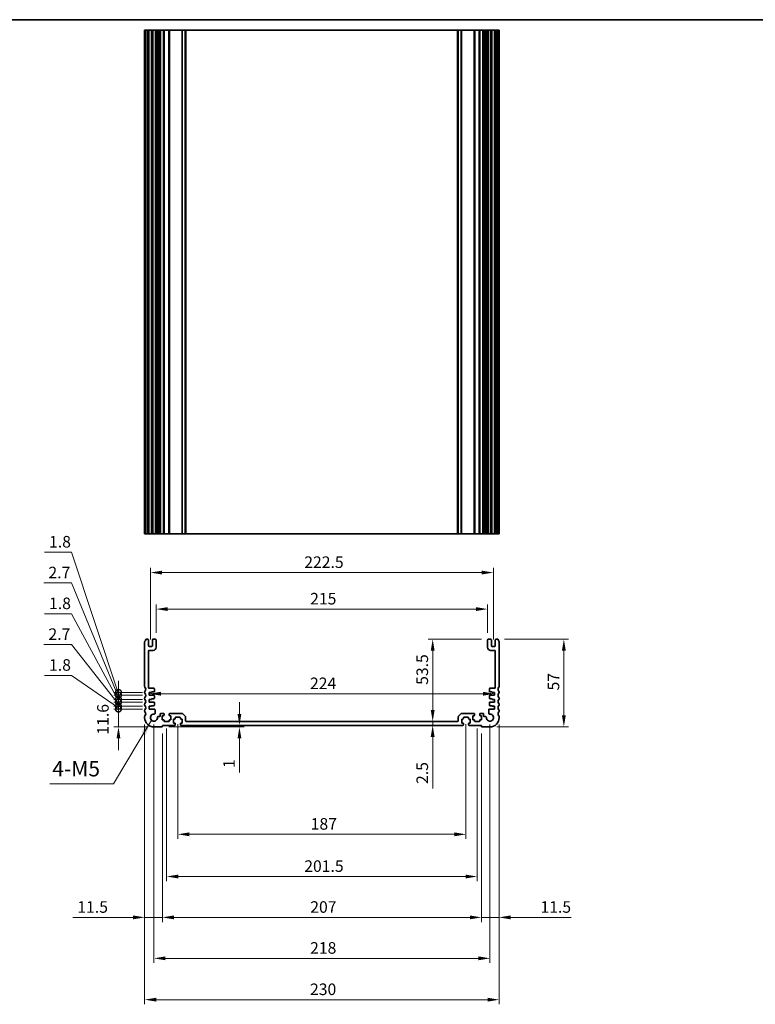
# Model space of a CAD drawing. Units: millimetres. Extents: x 0 to 7554, y 0 to 1124.
# Drawn here: x 4962 to 5439, y 485 to 1124 of the extents above; entities that cross this region are included whole.
import ezdxf

# ---------------------------------------------------------------- set-up
doc = ezdxf.new("R2010")
doc.units = ezdxf.units.MM
for name, color, linetype, lineweight in [('Border (ISO)', 7, 'Continuous', 35), ('Dimension (ISO)', 7, 'Continuous', 18), ('Symbol (ISO)', 7, 'Continuous', 18), ('Visible (ISO)', 7, 'Continuous', 35), ('Visible Narrow (ISO)', 7, 'Continuous', 25)]:
    doc.layers.add(name, color=color, linetype=linetype, lineweight=lineweight)
doc.styles.add('Note Text (TK)', font='txt')
doc.dimstyles.new('Default - Method 1b (TK)', dxfattribs={"dimscale": 3, "dimtxt": 2.5, "dimasz": 2.5, "dimexe": 1, "dimexo": 1.5, "dimgap": 1, "dimtad": 1, "dimtoh": 1, "dimrnd": 1e-08, "dimdsep": 46, "dimtxsty": 'Note Text (TK)', "dimcen": 0.09, "dimdle": 5, "dimclrd": 100, "dimclre": 100, "dimclrt": 7, "dimadec": 1, "dimazin": 1, "dimtfac": 1, "dimtmove": 0, "dimatfit": 3, "dimfxl": 1, "dimtolj": 1, "dimlwd": -1, "dimlwe": -1, "dimarcsym": 0})
doc.dimstyles.new('Default - Method 1b (TK)$7', dxfattribs={"dimscale": 4, "dimtxt": 2.5, "dimasz": 2.5, "dimexe": 1, "dimexo": 1.5, "dimgap": 1, "dimtad": 1, "dimtoh": 1, "dimrnd": 1e-08, "dimdsep": 46, "dimtxsty": 'Note Text (TK)', "dimcen": 0.09, "dimdle": 5, "dimclrd": 100, "dimclre": 100, "dimclrt": 7, "dimadec": 1, "dimazin": 1, "dimtfac": 1, "dimtmove": 0, "dimatfit": 3, "dimfxl": 1, "dimtolj": 1, "dimlwd": -1, "dimlwe": -1, "dimarcsym": 0})

# ---------------------------------------------------------------- blocks, each defined once
blk = doc.blocks.new('図面枠 tk図枠')
at = {"layer": 'Border (ISO)'}
blk.add_line((14.5, 289), (405.5, 289), dxfattribs=at)
blk = doc.blocks.new('*D103')
at = {"layer": 'Defpoints', "color": 0}
for p in [(5265.5, 741.42), (5050.5, 721.42), (5265.5, 721.42)]:
    blk.add_point(p, dxfattribs=at)
at = {"layer": 'Dimension (ISO)', "color": 100}
for p, q in [((5050.5, 725.92), (5050.5, 744.42)), ((5058, 741.42), (5258, 741.42)), ((5265.5, 725.92), (5265.5, 744.42))]:
    blk.add_line(p, q, dxfattribs=at)
for points in [[(5058, 742.67), (5058, 740.17), (5050.5, 741.42)], [(5258, 742.67), (5258, 740.17), (5265.5, 741.42)]]:
    blk.add_solid(points, dxfattribs=at)
at = {"layer": 'Dimension (ISO)', "color": 7, "insert": (5150.37, 748.17), "char_height": 7.5, "attachment_point": 4, "style": 'Note Text (TK)'}
blk.add_mtext('\\A1;215', dxfattribs=at)
blk = doc.blocks.new('*D104')
at = {"layer": 'Defpoints', "color": 0}
for p in [(5269.25, 765.12), (5046.75, 717.12), (5269.25, 717.12)]:
    blk.add_point(p, dxfattribs=at)
at = {"layer": 'Dimension (ISO)', "color": 100}
for p, q in [((5046.75, 721.62), (5046.75, 768.12)), ((5269.25, 721.62), (5269.25, 768.12)), ((5054.25, 765.12), (5261.75, 765.12))]:
    blk.add_line(p, q, dxfattribs=at)
for points in [[(5054.25, 766.37), (5054.25, 763.87), (5046.75, 765.12)], [(5261.75, 766.37), (5261.75, 763.87), (5269.25, 765.12)]]:
    blk.add_solid(points, dxfattribs=at)
at = {"layer": 'Dimension (ISO)', "color": 7, "insert": (5146.54, 771.87), "char_height": 7.5, "attachment_point": 4, "style": 'Note Text (TK)'}
blk.add_mtext('\\A1;222.5', dxfattribs=at)
blk = doc.blocks.new('*D105')
at = {"layer": 'Defpoints', "color": 0}
for p in [(5046, 686.42), (5270, 686.47), (5270, 686.42)]:
    blk.add_point(p, dxfattribs=at)
at = {"layer": 'Dimension (ISO)', "color": 100}
blk.add_line((5053.5, 686.47), (5262.5, 686.47), dxfattribs=at)
for points in [[(5053.5, 687.72), (5053.5, 685.22), (5046, 686.47)], [(5262.5, 687.72), (5262.5, 685.22), (5270, 686.47)]]:
    blk.add_solid(points, dxfattribs=at)
at = {"layer": 'Dimension (ISO)', "color": 7, "insert": (5150.27, 693.22), "char_height": 7.5, "attachment_point": 4, "style": 'Note Text (TK)'}
blk.add_mtext('\\A1;224', dxfattribs=at)
blk = doc.blocks.new('*D106')
at = {"layer": 'Defpoints', "color": 0}
for p in [(5272.02, 721.92), (5315, 721.92), (5267, 664.92)]:
    blk.add_point(p, dxfattribs=at)
at = {"layer": 'Dimension (ISO)', "color": 100}
for p, q in [((5276.52, 721.92), (5318, 721.92)), ((5315, 672.42), (5315, 714.42)), ((5271.5, 664.92), (5318, 664.92))]:
    blk.add_line(p, q, dxfattribs=at)
for points in [[(5313.75, 714.42), (5316.25, 714.42), (5315, 721.92)], [(5313.75, 672.42), (5316.25, 672.42), (5315, 664.92)]]:
    blk.add_solid(points, dxfattribs=at)
at = {"layer": 'Dimension (ISO)', "color": 7, "insert": (5308.25, 688.58), "char_height": 7.5, "attachment_point": 4, "rotation": 90, "style": 'Note Text (TK)'}
blk.add_mtext('\\A1;57', dxfattribs=at)
blk = doc.blocks.new('*D107')
at = {"layer": 'Defpoints', "color": 0}
for p in [(5266, 721.92), (5229.88, 668.42), (5231.72, 668.42)]:
    blk.add_point(p, dxfattribs=at)
at = {"layer": 'Dimension (ISO)', "color": 100}
for p, q in [((5261.5, 721.92), (5226.88, 721.92)), ((5229.88, 714.42), (5229.88, 675.92))]:
    blk.add_line(p, q, dxfattribs=at)
for points in [[(5228.63, 714.42), (5231.13, 714.42), (5229.88, 721.92)], [(5228.63, 675.92), (5231.13, 675.92), (5229.88, 668.42)]]:
    blk.add_solid(points, dxfattribs=at)
at = {"layer": 'Dimension (ISO)', "color": 7, "insert": (5223.13, 692.23), "char_height": 7.5, "attachment_point": 4, "rotation": 90, "style": 'Note Text (TK)'}
blk.add_mtext('\\A1;53.5', dxfattribs=at)
blk = doc.blocks.new('*D108')
at = {"layer": 'Defpoints', "color": 0}
for p in [(5229.88, 665.92), (5231.72, 668.42), (5231.72, 665.92)]:
    blk.add_point(p, dxfattribs=at)
at = {"layer": 'Dimension (ISO)', "color": 100}
for p, q in [((5229.88, 675.92), (5229.88, 683.42)), ((5229.88, 668.42), (5229.88, 665.92)), ((5229.88, 658.42), (5229.88, 624.9))]:
    blk.add_line(p, q, dxfattribs=at)
for points in [[(5228.63, 675.92), (5231.13, 675.92), (5229.88, 668.42)], [(5228.63, 658.42), (5231.13, 658.42), (5229.88, 665.92)]]:
    blk.add_solid(points, dxfattribs=at)
at = {"layer": 'Dimension (ISO)', "color": 7, "insert": (5223.13, 627.9), "char_height": 7.5, "attachment_point": 4, "rotation": 90, "style": 'Note Text (TK)'}
blk.add_mtext('\\A1;2.5', dxfattribs=at)
blk = doc.blocks.new('*D109')
at = {"layer": 'Defpoints', "color": 0}
for p in [(5054.2, 664.92), (5062.5, 665.92), (5104.49, 665.92)]:
    blk.add_point(p, dxfattribs=at)
at = {"layer": 'Dimension (ISO)', "color": 100}
for p, q in [((5104.49, 673.42), (5104.49, 680.92)), ((5058.7, 664.92), (5107.49, 664.92)), ((5067, 665.92), (5107.49, 665.92)), ((5104.49, 665.92), (5104.49, 664.92)), ((5104.49, 657.42), (5104.49, 635.28))]:
    blk.add_line(p, q, dxfattribs=at)
for points in [[(5103.24, 673.42), (5105.74, 673.42), (5104.49, 665.92)], [(5103.24, 657.42), (5105.74, 657.42), (5104.49, 664.92)]]:
    blk.add_solid(points, dxfattribs=at)
at = {"layer": 'Dimension (ISO)', "color": 7, "insert": (5097.74, 638.28), "char_height": 7.5, "attachment_point": 4, "rotation": 90, "style": 'Note Text (TK)'}
blk.add_mtext('\\A1;1', dxfattribs=at)
blk = doc.blocks.new('*D110')
at = {"layer": 'Defpoints', "color": 0}
for p in [(5064.5, 671.22), (5251.5, 671.22), (5251.5, 595.22)]:
    blk.add_point(p, dxfattribs=at)
at = {"layer": 'Dimension (ISO)', "color": 100}
for p, q in [((5064.5, 666.72), (5064.5, 592.22)), ((5251.5, 666.72), (5251.5, 592.22)), ((5072, 595.22), (5244, 595.22))]:
    blk.add_line(p, q, dxfattribs=at)
for points in [[(5072, 596.47), (5072, 593.97), (5064.5, 595.22)], [(5244, 596.47), (5244, 593.97), (5251.5, 595.22)]]:
    blk.add_solid(points, dxfattribs=at)
at = {"layer": 'Dimension (ISO)', "color": 7, "insert": (5150.73, 601.97), "char_height": 7.5, "attachment_point": 4, "style": 'Note Text (TK)'}
blk.add_mtext('\\A1;187', dxfattribs=at)
blk = doc.blocks.new('*D111')
at = {"layer": 'Defpoints', "color": 0}
for p in [(5057.25, 668.42), (5258.75, 668.42), (5258.75, 567.83)]:
    blk.add_point(p, dxfattribs=at)
at = {"layer": 'Dimension (ISO)', "color": 100}
for p, q in [((5057.25, 663.92), (5057.25, 564.83)), ((5258.75, 663.92), (5258.75, 564.83)), ((5064.75, 567.83), (5251.25, 567.83))]:
    blk.add_line(p, q, dxfattribs=at)
for points in [[(5064.75, 569.08), (5064.75, 566.58), (5057.25, 567.83)], [(5251.25, 569.08), (5251.25, 566.58), (5258.75, 567.83)]]:
    blk.add_solid(points, dxfattribs=at)
at = {"layer": 'Dimension (ISO)', "color": 7, "insert": (5146.54, 574.58), "char_height": 7.5, "attachment_point": 4, "style": 'Note Text (TK)'}
blk.add_mtext('\\A1;201.5', dxfattribs=at)
blk = doc.blocks.new('*D112')
at = {"layer": 'Defpoints', "color": 0}
for p in [(5054.5, 665.22), (5261.5, 665.22), (5261.5, 541.29)]:
    blk.add_point(p, dxfattribs=at)
at = {"layer": 'Dimension (ISO)', "color": 100}
for p, q in [((5054.5, 660.72), (5054.5, 538.29)), ((5261.5, 660.72), (5261.5, 538.29)), ((5062, 541.29), (5254, 541.29))]:
    blk.add_line(p, q, dxfattribs=at)
for points in [[(5062, 542.54), (5062, 540.04), (5054.5, 541.29)], [(5254, 542.54), (5254, 540.04), (5261.5, 541.29)]]:
    blk.add_solid(points, dxfattribs=at)
at = {"layer": 'Dimension (ISO)', "color": 7, "insert": (5150.44, 548.04), "char_height": 7.5, "attachment_point": 4, "style": 'Note Text (TK)'}
blk.add_mtext('\\A1;207', dxfattribs=at)
blk = doc.blocks.new('*D113')
at = {"layer": 'Defpoints', "color": 0}
for p in [(5049, 670.92), (5267, 670.92), (5267, 514.71)]:
    blk.add_point(p, dxfattribs=at)
at = {"layer": 'Dimension (ISO)', "color": 100}
for p, q in [((5049, 666.42), (5049, 511.71)), ((5267, 666.42), (5267, 511.71)), ((5056.5, 514.71), (5259.5, 514.71))]:
    blk.add_line(p, q, dxfattribs=at)
for points in [[(5056.5, 515.96), (5056.5, 513.46), (5049, 514.71)], [(5259.5, 515.96), (5259.5, 513.46), (5267, 514.71)]]:
    blk.add_solid(points, dxfattribs=at)
at = {"layer": 'Dimension (ISO)', "color": 7, "insert": (5150.35, 521.46), "char_height": 7.5, "attachment_point": 4, "style": 'Note Text (TK)'}
blk.add_mtext('\\A1;218', dxfattribs=at)
blk = doc.blocks.new('*D114')
at = {"layer": 'Defpoints', "color": 0}
for p in [(5043, 670.92), (5273, 670.92), (5273, 487.87)]:
    blk.add_point(p, dxfattribs=at)
at = {"layer": 'Dimension (ISO)', "color": 100}
for p, q in [((5043, 666.42), (5043, 484.87)), ((5273, 666.42), (5273, 484.87)), ((5050.5, 487.87), (5265.5, 487.87))]:
    blk.add_line(p, q, dxfattribs=at)
for points in [[(5050.5, 489.12), (5050.5, 486.62), (5043, 487.87)], [(5265.5, 489.12), (5265.5, 486.62), (5273, 487.87)]]:
    blk.add_solid(points, dxfattribs=at)
at = {"layer": 'Dimension (ISO)', "color": 7, "insert": (5150.29, 494.62), "char_height": 7.5, "attachment_point": 4, "style": 'Note Text (TK)'}
blk.add_mtext('\\A1;230', dxfattribs=at)
blk = doc.blocks.new('*D115')
at = {"layer": 'Defpoints', "color": 0}
for p in [(5043, 670.92), (5054.5, 665.22), (5043, 541.29)]:
    blk.add_point(p, dxfattribs=at)
at = {"layer": 'Dimension (ISO)', "color": 100}
for p, q in [((5043, 666.42), (5043, 538.29)), ((5054.5, 660.72), (5054.5, 538.29)), ((5035.5, 541.29), (4996.31, 541.29)), ((5054.5, 541.29), (5043, 541.29)), ((5062, 541.29), (5069.5, 541.29))]:
    blk.add_line(p, q, dxfattribs=at)
for points in [[(5035.5, 542.54), (5035.5, 540.04), (5043, 541.29)], [(5062, 542.54), (5062, 540.04), (5054.5, 541.29)]]:
    blk.add_solid(points, dxfattribs=at)
at = {"layer": 'Dimension (ISO)', "color": 7, "insert": (4999.31, 548.04), "char_height": 7.5, "attachment_point": 4, "style": 'Note Text (TK)'}
blk.add_mtext('\\A1;11.5', dxfattribs=at)
blk = doc.blocks.new('*D116')
at = {"layer": 'Defpoints', "color": 0}
for p in [(5261.5, 665.22), (5273, 670.92), (5273, 541.29)]:
    blk.add_point(p, dxfattribs=at)
at = {"layer": 'Dimension (ISO)', "color": 100}
for p, q in [((5273, 666.42), (5273, 538.29)), ((5261.5, 660.72), (5261.5, 538.29)), ((5254, 541.29), (5246.5, 541.29)), ((5261.5, 541.29), (5273, 541.29)), ((5280.5, 541.29), (5319.69, 541.29))]:
    blk.add_line(p, q, dxfattribs=at)
for points in [[(5254, 542.54), (5254, 540.04), (5261.5, 541.29)], [(5280.5, 542.54), (5280.5, 540.04), (5273, 541.29)]]:
    blk.add_solid(points, dxfattribs=at)
at = {"layer": 'Dimension (ISO)', "color": 7, "insert": (5299.81, 548.04), "char_height": 7.5, "attachment_point": 4, "style": 'Note Text (TK)'}
blk.add_mtext('\\A1;11.5', dxfattribs=at)
blk = doc.blocks.new('_DotSmall')
at = {"color": 0, "linetype": 'ByBlock', "const_width": 0.5}
blk.add_lwpolyline([(-0.0625, 0, 1), (0.0625, 0, 1)], format="xyb", close=True, dxfattribs=at)
blk = doc.blocks.new('*D117')
at = {"layer": 'Defpoints', "color": 0}
for p in [(5026, 676.52), (5046, 676.52), (5049, 664.92)]:
    blk.add_point(p, dxfattribs=at)
at = {"layer": 'Dimension (ISO)', "color": 100}
for p, q in [((5026, 676.52), (5026, 684.02)), ((5041.5, 676.52), (5023, 676.52)), ((5026, 664.92), (5026, 676.52)), ((5044.5, 664.92), (5023, 664.92)), ((5026, 657.42), (5026, 649.92))]:
    blk.add_line(p, q, dxfattribs=at)
blk.add_solid([(5024.75, 657.42), (5027.25, 657.42), (5026, 664.92)], dxfattribs=at)
at = {"layer": 'Dimension (ISO)', "color": 100, "xscale": 7.5, "yscale": 7.5, "zscale": 7.5, "rotation": 270}
blk.add_blockref('_DotSmall', (5026, 676.52), dxfattribs=at)
at = {"layer": 'Dimension (ISO)', "color": 7, "insert": (5015.91, 659.92), "char_height": 7.5, "attachment_point": 4, "rotation": 90, "style": 'Note Text (TK)'}
blk.add_mtext('\\A1;11.6', dxfattribs=at)
blk = doc.blocks.new('*D118')
at = {"layer": 'Defpoints', "color": 0}
for p in [(5026, 678.32), (5046, 678.32), (5046, 676.52)]:
    blk.add_point(p, dxfattribs=at)
at = {"layer": 'Dimension (ISO)', "color": 100}
for p, q in [((4995.44, 698.39), (4977.98, 698.39)), ((5026, 677.42), (4995.44, 698.39)), ((5026, 678.32), (5026, 685.82)), ((5041.5, 678.32), (5023, 678.32)), ((5026, 676.52), (5026, 678.32)), ((5026, 676.52), (5026, 678.32)), ((5041.5, 676.52), (5023, 676.52)), ((5026, 676.52), (5026, 669.02))]:
    blk.add_line(p, q, dxfattribs=at)
at = {"layer": 'Dimension (ISO)', "color": 100, "xscale": 7.5, "yscale": 7.5, "zscale": 7.5}
for p, rotation in [((5026, 678.32), 270), ((5026, 676.52), 90)]:
    blk.add_blockref('_DotSmall', p, dxfattribs=dict(at, rotation=rotation))
at = {"layer": 'Dimension (ISO)', "color": 7, "insert": (4980.98, 705.14), "char_height": 7.5, "attachment_point": 4, "style": 'Note Text (TK)'}
blk.add_mtext('\\A1;1.8', dxfattribs=at)
blk = doc.blocks.new('*D119')
at = {"layer": 'Defpoints', "color": 0}
for p in [(5026, 681.02), (5046, 681.02), (5046, 678.32)]:
    blk.add_point(p, dxfattribs=at)
at = {"layer": 'Dimension (ISO)', "color": 100}
for p, q in [((4995.44, 718.39), (4977.56, 718.39)), ((5026, 679.67), (4995.44, 718.39)), ((5026, 681.02), (5026, 688.52)), ((5041.5, 681.02), (5023, 681.02)), ((5041.5, 678.32), (5023, 678.32)), ((5026, 678.32), (5026, 681.02)), ((5026, 678.32), (5026, 681.02)), ((5026, 678.32), (5026, 670.82))]:
    blk.add_line(p, q, dxfattribs=at)
at = {"layer": 'Dimension (ISO)', "color": 100, "xscale": 7.5, "yscale": 7.5, "zscale": 7.5}
for p, rotation in [((5026, 681.02), 270), ((5026, 678.32), 90)]:
    blk.add_blockref('_DotSmall', p, dxfattribs=dict(at, rotation=rotation))
at = {"layer": 'Dimension (ISO)', "color": 7, "insert": (4980.56, 725.14), "char_height": 7.5, "attachment_point": 4, "style": 'Note Text (TK)'}
blk.add_mtext('\\A1;2.7', dxfattribs=at)
blk = doc.blocks.new('*D120')
at = {"layer": 'Defpoints', "color": 0}
for p in [(5026, 682.82), (5046, 682.82), (5046, 681.02)]:
    blk.add_point(p, dxfattribs=at)
at = {"layer": 'Dimension (ISO)', "color": 100}
for p, q in [((4995.44, 738.39), (4977.98, 738.39)), ((5026, 681.92), (4995.44, 738.39)), ((5026, 682.82), (5026, 690.32)), ((5041.5, 682.82), (5023, 682.82)), ((5041.5, 681.02), (5023, 681.02)), ((5026, 681.02), (5026, 682.82)), ((5026, 681.02), (5026, 682.82)), ((5026, 681.02), (5026, 673.52))]:
    blk.add_line(p, q, dxfattribs=at)
at = {"layer": 'Dimension (ISO)', "color": 100, "xscale": 7.5, "yscale": 7.5, "zscale": 7.5}
for p, rotation in [((5026, 682.82), 270), ((5026, 681.02), 90)]:
    blk.add_blockref('_DotSmall', p, dxfattribs=dict(at, rotation=rotation))
at = {"layer": 'Dimension (ISO)', "color": 7, "insert": (4980.98, 745.14), "char_height": 7.5, "attachment_point": 4, "style": 'Note Text (TK)'}
blk.add_mtext('\\A1;1.8', dxfattribs=at)
blk = doc.blocks.new('*D121')
at = {"layer": 'Defpoints', "color": 0}
for p in [(5026, 685.52), (5046, 685.52), (5046, 682.82)]:
    blk.add_point(p, dxfattribs=at)
at = {"layer": 'Dimension (ISO)', "color": 100}
for p, q in [((4995.44, 758.39), (4977.56, 758.39)), ((5026, 684.17), (4995.44, 758.39)), ((5026, 685.52), (5026, 693.02)), ((5041.5, 685.52), (5023, 685.52)), ((5026, 682.82), (5026, 685.52)), ((5026, 682.82), (5026, 685.52)), ((5041.5, 682.82), (5023, 682.82)), ((5026, 682.82), (5026, 675.32))]:
    blk.add_line(p, q, dxfattribs=at)
at = {"layer": 'Dimension (ISO)', "color": 100, "xscale": 7.5, "yscale": 7.5, "zscale": 7.5}
for p, rotation in [((5026, 685.52), 270), ((5026, 682.82), 90)]:
    blk.add_blockref('_DotSmall', p, dxfattribs=dict(at, rotation=rotation))
at = {"layer": 'Dimension (ISO)', "color": 7, "insert": (4980.56, 765.14), "char_height": 7.5, "attachment_point": 4, "style": 'Note Text (TK)'}
blk.add_mtext('\\A1;2.7', dxfattribs=at)
blk = doc.blocks.new('*D122')
at = {"layer": 'Defpoints', "color": 0}
for p in [(5026, 687.32), (5046, 687.32), (5046, 685.52)]:
    blk.add_point(p, dxfattribs=at)
at = {"layer": 'Dimension (ISO)', "color": 100}
for p, q in [((4995.44, 778.39), (4977.98, 778.39)), ((5026, 686.42), (4995.44, 778.39)), ((5026, 687.32), (5026, 694.82)), ((5041.5, 687.32), (5023, 687.32)), ((5041.5, 685.52), (5023, 685.52)), ((5026, 685.52), (5026, 687.32)), ((5026, 685.52), (5026, 687.32)), ((5026, 685.52), (5026, 678.02))]:
    blk.add_line(p, q, dxfattribs=at)
at = {"layer": 'Dimension (ISO)', "color": 100, "xscale": 7.5, "yscale": 7.5, "zscale": 7.5}
for p, rotation in [((5026, 687.32), 270), ((5026, 685.52), 90)]:
    blk.add_blockref('_DotSmall', p, dxfattribs=dict(at, rotation=rotation))
at = {"layer": 'Dimension (ISO)', "color": 7, "insert": (4980.98, 785.14), "char_height": 7.5, "attachment_point": 4, "style": 'Note Text (TK)'}
blk.add_mtext('\\A1;1.8', dxfattribs=at)

msp = doc.modelspace()

# ---------------------------------------------------------------- linework, layer by layer
at = {"layer": 'Visible (ISO)'}
for p, q in [((5043.14, 1117.2436), (5043, 1117.2436)), ((5043, 790.2436), (5043, 1117.2436)), ((5043.14, 1117.2436), (5043.6829, 1117.2436)), ((5043.9804, 1117.2436), (5043.6829, 1117.2436)), ((5043.9804, 1117.2436), (5045, 1117.2436)), ((5045.5, 1117.2436), (5045, 1117.2436)), ((5045.5, 1117.2436), (5046, 1117.2436)), ((5045.5, 790.2436), (5045.5, 1117.2436)), ((5046, 1117.2436), (5047.5, 1117.2436)), ((5047.5, 1117.2436), (5048, 1117.2436)), ((5048.5, 1117.2436), (5048, 1117.2436)), ((5048, 790.2436), (5048, 1117.2436)), ((5048.5, 1117.2436), (5050, 1117.2436)), ((5050.5, 1117.2436), (5050, 1117.2436)), ((5050.5, 1117.2436), (5051.2905, 1117.2436)), ((5050.5, 790.2436), (5050.5, 1117.2436)), ((5051.7905, 1117.2436), (5051.2905, 1117.2436)), ((5051.2905, 790.2436), (5051.2905, 1117.2436)), ((5051.7905, 1117.2436), (5052.55, 1117.2436)), ((5052.55, 1117.2436), (5053.05, 1117.2436)), ((5053.55, 1117.2436), (5053.05, 1117.2436)), ((5053.05, 790.2436), (5053.05, 1117.2436)), ((5053.55, 1117.2436), (5055.25, 1117.2436)), ((5055.55, 1117.2436), (5055.25, 1117.2436)), ((5055.55, 1117.2436), (5055.85, 1117.2436)), ((5055.55, 790.2436), (5055.55, 1117.2436)), ((5055.85, 1117.2436), (5058.65, 1117.2436)), ((5058.65, 1117.2436), (5058.95, 1117.2436)), ((5059.25, 1117.2436), (5058.95, 1117.2436)), ((5058.95, 790.2436), (5058.95, 1117.2436)), ((5059.25, 1117.2436), (5067.2929, 1117.2436)), ((5067.6464, 1117.2436), (5067.2929, 1117.2436)), ((5067.6464, 1117.2436), (5069.3536, 1117.2436)), ((5069.5, 1117.2436), (5069.3536, 1117.2436)), ((5069.5, 1117.2436), (5070, 1117.2436)), ((5069.5, 790.2436), (5069.5, 1117.2436)), ((5070, 1117.2436), (5246, 1117.2436)), ((5246, 1117.2436), (5246.5, 1117.2436)), ((5246.6464, 1117.2436), (5246.5, 1117.2436)), ((5246.5, 790.2436), (5246.5, 1117.2436)), ((5246.6464, 1117.2436), (5248.3536, 1117.2436)), ((5248.7071, 1117.2436), (5248.3536, 1117.2436)), ((5248.7071, 1117.2436), (5256.75, 1117.2436)), ((5257.05, 1117.2436), (5256.75, 1117.2436)), ((5257.05, 1117.2436), (5257.35, 1117.2436)), ((5257.05, 790.2436), (5257.05, 1117.2436)), ((5257.35, 1117.2436), (5260.15, 1117.2436)), ((5260.15, 1117.2436), (5260.45, 1117.2436)), ((5260.75, 1117.2436), (5260.45, 1117.2436)), ((5260.45, 790.2436), (5260.45, 1117.2436)), ((5260.75, 1117.2436), (5262.45, 1117.2436)), ((5262.95, 1117.2436), (5262.45, 1117.2436)), ((5262.95, 1117.2436), (5263.45, 1117.2436)), ((5262.95, 790.2436), (5262.95, 1117.2436)), ((5263.45, 1117.2436), (5264.2095, 1117.2436)), ((5264.7095, 1117.2436), (5264.2095, 1117.2436)), ((5264.7095, 1117.2436), (5265.5, 1117.2436)), ((5264.7095, 790.2436), (5264.7095, 1117.2436)), ((5266, 1117.2436), (5265.5, 1117.2436)), ((5265.5, 790.2436), (5265.5, 1117.2436)), ((5266, 1117.2436), (5267.5, 1117.2436)), ((5268, 1117.2436), (5267.5, 1117.2436)), ((5268, 1117.2436), (5268.5, 1117.2436)), ((5268, 790.2436), (5268, 1117.2436)), ((5268.5, 1117.2436), (5270, 1117.2436)), ((5270, 1117.2436), (5270.5, 1117.2436)), ((5271, 1117.2436), (5270.5, 1117.2436)), ((5270.5, 790.2436), (5270.5, 1117.2436)), ((5271, 1117.2436), (5272.0196, 1117.2436)), ((5272.3171, 1117.2436), (5272.0196, 1117.2436)), ((5272.3171, 1117.2436), (5272.86, 1117.2436)), ((5273, 1117.2436), (5272.86, 1117.2436)), ((5273, 790.2436), (5273, 1117.2436)), ((5043, 790.2436), (5043.14, 790.2436)), ((5043.6829, 790.2436), (5043.14, 790.2436)), ((5043.6829, 790.2436), (5043.9804, 790.2436)), ((5045, 790.2436), (5043.9804, 790.2436)), ((5045, 790.2436), (5045.5, 790.2436)), ((5046, 790.2436), (5045.5, 790.2436)), ((5047.5, 790.2436), (5046, 790.2436)), ((5048, 790.2436), (5047.5, 790.2436)), ((5048, 790.2436), (5048.5, 790.2436)), ((5050, 790.2436), (5048.5, 790.2436)), ((5050, 790.2436), (5050.5, 790.2436)), ((5051.2905, 790.2436), (5050.5, 790.2436)), ((5051.2905, 790.2436), (5051.7905, 790.2436)), ((5052.55, 790.2436), (5051.7905, 790.2436)), ((5053.05, 790.2436), (5052.55, 790.2436)), ((5053.05, 790.2436), (5053.55, 790.2436)), ((5055.25, 790.2436), (5053.55, 790.2436)), ((5055.25, 790.2436), (5055.55, 790.2436)), ((5055.85, 790.2436), (5055.55, 790.2436)), ((5058.65, 790.2436), (5055.85, 790.2436)), ((5058.95, 790.2436), (5058.65, 790.2436)), ((5058.95, 790.2436), (5059.25, 790.2436)), ((5067.2929, 790.2436), (5059.25, 790.2436)), ((5067.2929, 790.2436), (5067.6464, 790.2436)), ((5069.3536, 790.2436), (5067.6464, 790.2436)), ((5069.3536, 790.2436), (5069.5, 790.2436)), ((5070, 790.2436), (5069.5, 790.2436)), ((5246, 790.2436), (5070, 790.2436)), ((5246.5, 790.2436), (5246, 790.2436)), ((5246.5, 790.2436), (5246.6464, 790.2436)), ((5248.3536, 790.2436), (5246.6464, 790.2436)), ((5248.3536, 790.2436), (5248.7071, 790.2436)), ((5256.75, 790.2436), (5248.7071, 790.2436)), ((5256.75, 790.2436), (5257.05, 790.2436)), ((5257.35, 790.2436), (5257.05, 790.2436)), ((5260.15, 790.2436), (5257.35, 790.2436)), ((5260.45, 790.2436), (5260.15, 790.2436)), ((5260.45, 790.2436), (5260.75, 790.2436)), ((5262.45, 790.2436), (5260.75, 790.2436)), ((5262.45, 790.2436), (5262.95, 790.2436)), ((5263.45, 790.2436), (5262.95, 790.2436)), ((5264.2095, 790.2436), (5263.45, 790.2436)), ((5264.2095, 790.2436), (5264.7095, 790.2436)), ((5265.5, 790.2436), (5264.7095, 790.2436)), ((5265.5, 790.2436), (5266, 790.2436)), ((5267.5, 790.2436), (5266, 790.2436)), ((5267.5, 790.2436), (5268, 790.2436)), ((5268.5, 790.2436), (5268, 790.2436)), ((5270, 790.2436), (5268.5, 790.2436)), ((5270.5, 790.2436), (5270, 790.2436)), ((5270.5, 790.2436), (5271, 790.2436)), ((5272.0196, 790.2436), (5271, 790.2436)), ((5272.0196, 790.2436), (5272.3171, 790.2436)), ((5272.86, 790.2436), (5272.3171, 790.2436)), ((5272.86, 790.2436), (5273, 790.2436)), ((5043, 720.1801), (5043, 691.15)), ((5045, 721.9151), (5043.9804, 721.9151)), ((5045.5, 717.6151), (5045.5, 721.4151)), ((5047.5, 717.1151), (5046, 717.1151)), ((5048, 721.4151), (5048, 717.6151)), ((5050, 721.9151), (5048.5, 721.9151)), ((5050.5, 716.6151), (5050.5, 721.4151)), ((5265.5, 721.4151), (5265.5, 716.6151)), ((5267.5, 721.9151), (5266, 721.9151)), ((5268, 717.6151), (5268, 721.4151)), ((5270, 717.1151), (5268.5, 717.1151)), ((5270.5, 721.4151), (5270.5, 717.6151)), ((5272.0196, 721.9151), (5271, 721.9151)), ((5273, 691.15), (5273, 720.1801)), ((5045.5, 690.5151), (5045.5, 714.1151)), ((5046, 714.6151), (5048.5, 714.6151)), ((5267.5, 714.6151), (5270, 714.6151)), ((5270.5, 714.1151), (5270.5, 690.5151)), ((5043, 687.6801), (5043, 687.15)), ((5048.8, 690.0151), (5046, 690.0151)), ((5046, 685.5151), (5046, 687.3151)), ((5046, 687.3151), (5047.5, 687.3151)), ((5049, 685.5151), (5046, 685.5151)), ((5047.5, 687.3151), (5047.5, 687.7151)), ((5047.5, 687.7151), (5049, 687.7151)), ((5049.3, 688.0151), (5049.3, 689.5151)), ((5049.3, 683.5151), (5049.3, 685.2151)), ((5266.7, 689.5151), (5266.7, 688.0151)), ((5266.7, 685.2151), (5266.7, 683.5151)), ((5267, 687.7151), (5268.5, 687.7151)), ((5270, 685.5151), (5267, 685.5151)), ((5270, 690.0151), (5267.2, 690.0151)), ((5268.5, 687.7151), (5268.5, 687.3151)), ((5268.5, 687.3151), (5270, 687.3151)), ((5270, 687.3151), (5270, 685.5151)), ((5273, 687.15), (5273, 687.6801)), ((5043, 683.6801), (5043, 683.15)), ((5043, 679.6801), (5043, 679.15)), ((5046, 681.0151), (5046, 682.8151)), ((5046, 682.8151), (5047.5, 682.8151)), ((5049, 681.0151), (5046, 681.0151)), ((5046, 676.5151), (5046, 678.3151)), ((5046, 678.3151), (5047.5, 678.3151)), ((5047.5, 682.8151), (5047.5, 683.2151)), ((5047.5, 683.2151), (5049, 683.2151)), ((5047.5, 678.3151), (5047.5, 678.7151)), ((5047.5, 678.7151), (5049, 678.7151)), ((5049.3, 679.0151), (5049.3, 680.7151)), ((5266.7, 680.7151), (5266.7, 679.0151)), ((5267, 683.2151), (5268.5, 683.2151)), ((5270, 681.0151), (5267, 681.0151)), ((5267, 678.7151), (5268.5, 678.7151)), ((5268.5, 683.2151), (5268.5, 682.8151)), ((5268.5, 682.8151), (5270, 682.8151)), ((5268.5, 678.7151), (5268.5, 678.3151)), ((5268.5, 678.3151), (5270, 678.3151)), ((5270, 682.8151), (5270, 681.0151)), ((5270, 678.3151), (5270, 676.5151)), ((5273, 683.15), (5273, 683.6801)), ((5273, 679.15), (5273, 679.6801)), ((5043, 675.6801), (5043, 675.15)), ((5043, 671.6801), (5043, 670.9151)), ((5049.232, 676.5151), (5046, 676.5151)), ((5049.7301, 673.7052), (5049.732, 676.0147)), ((5052.55, 671.6452), (5051.7905, 671.6452)), ((5053.05, 673.2151), (5053.05, 672.1452)), ((5055.25, 673.7151), (5053.55, 673.7151)), ((5054.45, 669.6151), (5054.45, 672.2151)), ((5054.45, 672.2151), (5055.25, 672.2151)), ((5055.55, 672.5151), (5055.55, 673.4151)), ((5058.95, 673.4151), (5058.95, 672.5151)), ((5067.2929, 673.7151), (5059.25, 673.7151)), ((5059.25, 672.2151), (5060.05, 672.2151)), ((5060.05, 672.2151), (5060.05, 669.6151)), ((5063.1, 671.2151), (5065.9, 671.2151)), ((5069.3536, 671.8615), (5067.6464, 673.5686)), ((5069.5, 668.9151), (5069.5, 671.508)), ((5246.5, 671.508), (5246.5, 668.9151)), ((5248.3536, 673.5686), (5246.6464, 671.8615)), ((5256.75, 673.7151), (5248.7071, 673.7151)), ((5250.1, 671.2151), (5252.9, 671.2151)), ((5255.95, 669.6151), (5255.95, 672.2151)), ((5255.95, 672.2151), (5256.75, 672.2151)), ((5257.05, 672.5151), (5257.05, 673.4151)), ((5260.45, 673.4151), (5260.45, 672.5151)), ((5262.45, 673.7151), (5260.75, 673.7151)), ((5260.75, 672.2151), (5261.55, 672.2151)), ((5261.55, 672.2151), (5261.55, 669.6151)), ((5262.95, 672.1452), (5262.95, 673.2151)), ((5264.2095, 671.6452), (5263.45, 671.6452)), ((5266.268, 676.0147), (5266.2699, 673.7052)), ((5270, 676.5151), (5266.768, 676.5151)), ((5273, 675.15), (5273, 675.6801)), ((5273, 670.9151), (5273, 671.6801)), ((5049, 664.9151), (5054.2, 664.9151)), ((5055.25, 669.6151), (5054.45, 669.6151)), ((5054.5, 665.2151), (5054.5, 665.9151)), ((5054.5, 665.9151), (5062.5, 665.9151)), ((5055.55, 668.7151), (5055.55, 669.3151)), ((5058.65, 668.4151), (5055.85, 668.4151)), ((5058.95, 669.3151), (5058.95, 668.7151)), ((5060.05, 669.6151), (5059.25, 669.6151)), ((5061.7, 667.4151), (5061.7, 670.0151)), ((5061.7, 670.0151), (5062.5, 670.0151)), ((5062.5, 667.4151), (5061.7, 667.4151)), ((5062.8, 670.3151), (5062.8, 670.9151)), ((5062.8, 666.2151), (5062.8, 667.1151)), ((5066.2, 670.9151), (5066.2, 670.3151)), ((5066.2, 667.1151), (5066.2, 666.2151)), ((5066.5, 670.0151), (5067.3, 670.0151)), ((5067.3, 667.4151), (5066.5, 667.4151)), ((5066.5, 665.9151), (5249.5, 665.9151)), ((5067.3, 670.0151), (5067.3, 667.4151)), ((5246, 668.4151), (5070, 668.4151)), ((5248.7, 667.4151), (5248.7, 670.0151)), ((5248.7, 670.0151), (5249.5, 670.0151)), ((5249.5, 667.4151), (5248.7, 667.4151)), ((5249.8, 670.3151), (5249.8, 670.9151)), ((5249.8, 666.2151), (5249.8, 667.1151)), ((5253.2, 670.9151), (5253.2, 670.3151)), ((5253.2, 667.1151), (5253.2, 666.2151)), ((5253.5, 670.0151), (5254.3, 670.0151)), ((5254.3, 667.4151), (5253.5, 667.4151)), ((5253.5, 665.9151), (5261.5, 665.9151)), ((5254.3, 670.0151), (5254.3, 667.4151)), ((5256.75, 669.6151), (5255.95, 669.6151)), ((5257.05, 668.7151), (5257.05, 669.3151)), ((5260.15, 668.4151), (5257.35, 668.4151)), ((5260.45, 669.3151), (5260.45, 668.7151)), ((5261.55, 669.6151), (5260.75, 669.6151)), ((5261.5, 665.9151), (5261.5, 665.2151)), ((5261.8, 664.9151), (5267, 664.9151))]:
    msp.add_line(p, q, dxfattribs=at)
for centre, radius, start, end in [((5043.5, 720.1801), 0.5, 136.0544804, 180), ((5041.7, 721.9151), 2, 316.0544804, 352.5052825), ((5043.9804, 721.6151), 0.3, 90, 172.5052825), ((5045, 721.4151), 0.5, 0, 90), ((5046, 717.6151), 0.5, 180, 270), ((5047.5, 717.6151), 0.5, 270, 0), ((5048.5, 721.4151), 0.5, 90, 180), ((5048.5, 716.6151), 2, 270, 0), ((5050, 721.4151), 0.5, 0, 90), ((5266, 721.4151), 0.5, 90, 180), ((5267.5, 716.6151), 2, 180, 270), ((5267.5, 721.4151), 0.5, 0, 90), ((5268.5, 717.6151), 0.5, 180, 270), ((5270, 717.6151), 0.5, 270, 0), ((5271, 721.4151), 0.5, 90, 180), ((5272.0196, 721.6151), 0.3, 7.4947175, 90), ((5274.3, 721.9151), 2, 187.4947175, 223.9455196), ((5272.5, 720.1801), 0.5, 0, 43.9455196), ((5046, 714.1151), 0.5, 90, 180), ((5270, 714.1151), 0.5, 0, 90), ((5043.5, 691.15), 0.5, 180, 223.9455196), ((5041.7, 689.4151), 2, 316.0544804, 43.9455196), ((5046, 690.5151), 0.5, 180, 270), ((5270, 690.5151), 0.5, 270, 0), ((5274.3, 689.4151), 2, 136.0544804, 223.9455196), ((5272.5, 691.15), 0.5, 316.0544804, 0), ((5043.5, 687.6801), 0.5, 136.0544804, 180), ((5043.5, 687.15), 0.5, 180, 223.9455196), ((5043.5, 683.6801), 0.5, 136.0544804, 180), ((5041.7, 685.4151), 2, 316.0544804, 43.9455196), ((5048.8, 689.5151), 0.5, 0, 90), ((5049, 688.0151), 0.3, 270, 0), ((5049, 685.2151), 0.3, 0, 90), ((5267.2, 689.5151), 0.5, 90, 180), ((5267, 688.0151), 0.3, 180, 270), ((5267, 685.2151), 0.3, 90, 180), ((5274.3, 685.4151), 2, 136.0544804, 223.9455196), ((5272.5, 687.6801), 0.5, 0, 43.9455196), ((5272.5, 687.15), 0.5, 316.0544804, 0), ((5272.5, 683.6801), 0.5, 0, 43.9455196), ((5043.5, 683.15), 0.5, 180, 223.9455196), ((5043.5, 679.6801), 0.5, 136.0544804, 180), ((5043.5, 679.15), 0.5, 180, 223.9455196), ((5041.7, 681.4151), 2, 316.0544804, 43.9455196), ((5041.7, 677.4151), 2, 316.0544804, 43.9455196), ((5049, 683.5151), 0.3, 270, 0), ((5049, 680.7151), 0.3, 0, 90), ((5049, 679.0151), 0.3, 270, 0), ((5267, 683.5151), 0.3, 180, 270), ((5267, 680.7151), 0.3, 90, 180), ((5267, 679.0151), 0.3, 180, 270), ((5274.3, 681.4151), 2, 136.0544804, 223.9455196), ((5274.3, 677.4151), 2, 136.0544804, 223.9455196), ((5272.5, 683.15), 0.5, 316.0544804, 0), ((5272.5, 679.6801), 0.5, 0, 43.9455196), ((5272.5, 679.15), 0.5, 316.0544804, 0), ((5043.5, 675.6801), 0.5, 136.0544804, 180), ((5043.5, 675.15), 0.5, 180, 223.9455196), ((5043.5, 671.6801), 0.5, 136.0544804, 180), ((5041.7, 673.4151), 2, 316.0544804, 43.9455196), ((5049, 670.9151), 2.3, 85.2867318, 4.7134394), ((5049.2301, 673.7056), 0.5, 265.2867318, 359.9516633), ((5049.232, 676.0151), 0.5, 359.9516633, 90), ((5051.7905, 671.1452), 0.5, 90, 184.7134394), ((5052.55, 672.1452), 0.5, 270, 0), ((5053.55, 673.2151), 0.5, 90, 180), ((5055.25, 673.4151), 0.3, 0, 90), ((5055.25, 672.5151), 0.3, 270, 0), ((5059.25, 673.4151), 0.3, 90, 180), ((5059.25, 672.5151), 0.3, 180, 270), ((5063.1, 670.9151), 0.3, 90, 180), ((5065.9, 670.9151), 0.3, 0, 90), ((5067.2929, 673.2151), 0.5, 45, 90), ((5069, 671.508), 0.5, 0, 45), ((5247, 671.508), 0.5, 135, 180), ((5248.7071, 673.2151), 0.5, 90, 135), ((5250.1, 670.9151), 0.3, 90, 180), ((5252.9, 670.9151), 0.3, 0, 90), ((5256.75, 673.4151), 0.3, 0, 90), ((5256.75, 672.5151), 0.3, 270, 0), ((5260.75, 673.4151), 0.3, 90, 180), ((5260.75, 672.5151), 0.3, 180, 270), ((5262.45, 673.2151), 0.5, 0, 90), ((5263.45, 672.1452), 0.5, 180, 270), ((5264.2095, 671.1452), 0.5, 355.2865606, 90), ((5267, 670.9151), 2.3, 175.2865606, 94.7132682), ((5266.768, 676.0151), 0.5, 90, 180.0483367), ((5266.7699, 673.7056), 0.5, 180.0483367, 274.7132682), ((5274.3, 673.4151), 2, 136.0544804, 223.9455196), ((5272.5, 675.6801), 0.5, 0, 43.9455196), ((5272.5, 675.15), 0.5, 316.0544804, 0), ((5272.5, 671.6801), 0.5, 0, 43.9455196), ((5049, 670.9151), 6, 180, 270), ((5054.2, 665.2151), 0.3, 270, 0), ((5055.25, 669.3151), 0.3, 0, 90), ((5055.85, 668.7151), 0.3, 180, 270), ((5058.65, 668.7151), 0.3, 270, 0), ((5059.25, 669.3151), 0.3, 90, 180), ((5062.5, 670.3151), 0.3, 270, 0), ((5062.5, 667.1151), 0.3, 0, 90), ((5062.5, 666.2151), 0.3, 270, 0), ((5066.5, 670.3151), 0.3, 180, 270), ((5066.5, 667.1151), 0.3, 90, 180), ((5066.5, 666.2151), 0.3, 180, 270), ((5070, 668.9151), 0.5, 180, 270), ((5246, 668.9151), 0.5, 270, 0), ((5249.5, 670.3151), 0.3, 270, 0), ((5249.5, 667.1151), 0.3, 0, 90), ((5249.5, 666.2151), 0.3, 270, 0), ((5253.5, 670.3151), 0.3, 180, 270), ((5253.5, 667.1151), 0.3, 90, 180), ((5253.5, 666.2151), 0.3, 180, 270), ((5256.75, 669.3151), 0.3, 0, 90), ((5257.35, 668.7151), 0.3, 180, 270), ((5260.15, 668.7151), 0.3, 270, 0), ((5260.75, 669.3151), 0.3, 90, 180), ((5261.8, 665.2151), 0.3, 180, 270), ((5267, 670.9151), 6, 270, 0)]:
    msp.add_arc(centre, radius, start, end, dxfattribs=at)
at = {"layer": 'Visible Narrow (ISO)'}
for p, q in [((5043.14, 790.2436), (5043.14, 1117.2436)), ((5043.6829, 790.2436), (5043.6829, 1117.2436)), ((5043.9804, 790.2436), (5043.9804, 1117.2436)), ((5045, 790.2436), (5045, 1117.2436)), ((5046, 790.2436), (5046, 1117.2436)), ((5047.5, 790.2436), (5047.5, 1117.2436)), ((5048.5, 790.2436), (5048.5, 1117.2436)), ((5050, 790.2436), (5050, 1117.2436)), ((5051.7905, 790.2436), (5051.7905, 1117.2436)), ((5052.55, 790.2436), (5052.55, 1117.2436)), ((5053.55, 790.2436), (5053.55, 1117.2436)), ((5055.25, 790.2436), (5055.25, 1117.2436)), ((5055.85, 790.2436), (5055.85, 1117.2436)), ((5058.65, 790.2436), (5058.65, 1117.2436)), ((5059.25, 790.2436), (5059.25, 1117.2436)), ((5067.2929, 790.2436), (5067.2929, 1117.2436)), ((5067.6464, 790.2436), (5067.6464, 1117.2436)), ((5069.3536, 790.2436), (5069.3536, 1117.2436)), ((5070, 790.2436), (5070, 1117.2436)), ((5246, 790.2436), (5246, 1117.2436)), ((5246.6464, 790.2436), (5246.6464, 1117.2436)), ((5248.3536, 790.2436), (5248.3536, 1117.2436)), ((5248.7071, 790.2436), (5248.7071, 1117.2436)), ((5256.75, 790.2436), (5256.75, 1117.2436)), ((5257.35, 790.2436), (5257.35, 1117.2436)), ((5260.15, 790.2436), (5260.15, 1117.2436)), ((5260.75, 790.2436), (5260.75, 1117.2436)), ((5262.45, 790.2436), (5262.45, 1117.2436)), ((5263.45, 790.2436), (5263.45, 1117.2436)), ((5264.2095, 790.2436), (5264.2095, 1117.2436)), ((5266, 790.2436), (5266, 1117.2436)), ((5267.5, 790.2436), (5267.5, 1117.2436)), ((5268.5, 790.2436), (5268.5, 1117.2436)), ((5270, 790.2436), (5270, 1117.2436)), ((5271, 790.2436), (5271, 1117.2436)), ((5272.0196, 790.2436), (5272.0196, 1117.2436)), ((5272.3171, 790.2436), (5272.3171, 1117.2436)), ((5272.86, 790.2436), (5272.86, 1117.2436))]:
    msp.add_line(p, q, dxfattribs=at)

# ---------------------------------------------------------------- block references
at = {"xscale": 4, "yscale": 4, "zscale": 4}
msp.add_blockref('図面枠 tk図枠', (4318, -32), dxfattribs=at)

# ---------------------------------------------------------------- texts
at = {"layer": 'Symbol (ISO)', "color": 7, "insert": (4983.0742, 629.7037), "char_height": 10, "width": 33.567252, "attachment_point": 7, "line_spacing_factor": 1.5, "style": 'Note Text (TK)'}
msp.add_mtext('{4-M5}', dxfattribs=at)

# ---------------------------------------------------------------- dimensions: what is measured, and where the dimension line sits
at = {"layer": 'Dimension (ISO)', "color": 100}
for base, p1, p2, angle, override, picture, middle in [((5026, 687.3151), (5046, 685.5151), (5046, 687.3151), 90, {"dimtih": 1, "dimblk1": 'DotSmall', "dimblk2": 'DotSmall', "dimsah": 1, "dimdle": 0, "dimtmove": 1, "dimatfit": 1}, '*D122', (4992.4446, 778.3895)), ((5269.25, 765.1151), (5046.75, 717.1151), (5269.25, 717.1151), 180, {"dimtoh": 0, "dimdec": 2, "dimtp": 0, "dimtm": 0, "dimtdec": 2, "dimtofl": 0, "dimatfit": 1}, '*D104', (5158, 765.1151)), ((5026, 685.5151), (5046, 682.8151), (5046, 685.5151), 90, {"dimtih": 1, "dimblk1": 'DotSmall', "dimblk2": 'DotSmall', "dimsah": 1, "dimdle": 0, "dimtmove": 1, "dimatfit": 1}, '*D121', (4992.4446, 758.3895)), ((5026, 682.8151), (5046, 681.0151), (5046, 682.8151), 90, {"dimtih": 1, "dimblk1": 'DotSmall', "dimblk2": 'DotSmall', "dimsah": 1, "dimdle": 0, "dimtmove": 1, "dimatfit": 1}, '*D120', (4992.4446, 738.3895)), ((5026, 681.0151), (5046, 678.3151), (5046, 681.0151), 90, {"dimtih": 1, "dimblk1": 'DotSmall', "dimblk2": 'DotSmall', "dimsah": 1, "dimdle": 0, "dimtmove": 1, "dimatfit": 1}, '*D119', (4992.4446, 718.3895)), ((5229.88, 668.4151), (5266, 721.9151), (5231.7158, 668.4151), 270, {"dimtoh": 0, "dimdec": 2, "dimse2": 1, "dimtp": 0, "dimtm": 0, "dimtdec": 2, "dimtofl": 0, "dimatfit": 1}, '*D107', (5229.88, 700.9651)), ((5315, 721.9151), (5267, 664.9151), (5272.0196, 721.9151), 90, {"dimtoh": 0, "dimdec": 2, "dimtp": 0, "dimtm": 0, "dimtdec": 2, "dimtofl": 0, "dimatfit": 1}, '*D106', (5315, 693.4151)), ((5026, 678.3151), (5046, 676.5151), (5046, 678.3151), 90, {"dimtih": 1, "dimblk1": 'DotSmall', "dimblk2": 'DotSmall', "dimsah": 1, "dimdle": 0, "dimtmove": 1, "dimatfit": 1}, '*D118', (4992.4446, 698.3895)), ((5270, 686.4676), (5046, 686.4151), (5270, 686.4151), 180, {"dimtoh": 0, "dimdec": 2, "dimse1": 1, "dimse2": 1, "dimtp": 0, "dimtm": 0, "dimtdec": 2, "dimtofl": 0, "dimatfit": 1}, '*D105', (5158, 686.4676)), ((5026, 676.5151), (5049, 664.9151), (5046, 676.5151), 270, {"dimtoh": 0, "dimblk2": 'DotSmall', "dimsah": 1, "dimdle": 0, "dimtmove": 2, "dimatfit": 1}, '*D117', (5015.9098, 668.337)), ((5104.493, 665.9151), (5054.2, 664.9151), (5062.5, 665.9151), 270, {"dimtoh": 0, "dimdec": 2, "dimtp": 0, "dimtm": 0, "dimtdec": 2, "dimtofl": 1, "dimatfit": 1}, '*D109', (5104.493, 639.4094)), ((5229.88, 665.9151), (5231.7158, 668.4151), (5231.7158, 665.9151), 270, {"dimtoh": 0, "dimdec": 2, "dimse1": 1, "dimse2": 1, "dimtp": 0, "dimtm": 0, "dimtdec": 2, "dimtofl": 1, "dimatfit": 1}, '*D108', (5229.88, 633.9037)), ((5251.5, 595.2151), (5064.5, 671.2151), (5251.5, 671.2151), 180, {"dimtoh": 0, "dimdec": 2, "dimtp": 0, "dimtm": 0, "dimtdec": 2, "dimtofl": 0, "dimatfit": 1}, '*D110', (5158, 595.2151)), ((5043, 541.2885), (5054.5, 665.2151), (5043, 670.9151), 180, {"dimtoh": 0, "dimdec": 2, "dimtp": 0, "dimtm": 0, "dimtdec": 2, "dimtofl": 1, "dimatfit": 1}, '*D115', (5007.75, 541.2885)), ((5273, 487.8723), (5043, 670.9151), (5273, 670.9151), 180, {"dimtoh": 0, "dimdec": 2, "dimtp": 0, "dimtm": 0, "dimtdec": 2, "dimtofl": 0, "dimatfit": 1}, '*D114', (5158, 487.8723)), ((5267, 514.7057), (5049, 670.9151), (5267, 670.9151), 180, {"dimtoh": 0, "dimdec": 2, "dimtp": 0, "dimtm": 0, "dimtdec": 2, "dimtofl": 0, "dimatfit": 1}, '*D113', (5158, 514.7057)), ((5261.5, 541.2885), (5054.5, 665.2151), (5261.5, 665.2151), 180, {"dimtoh": 0, "dimdec": 2, "dimtp": 0, "dimtm": 0, "dimtdec": 2, "dimtofl": 0, "dimatfit": 1}, '*D112', (5158, 541.2885)), ((5258.75, 567.8333), (5057.25, 668.4151), (5258.75, 668.4151), 180, {"dimtoh": 0, "dimdec": 2, "dimtp": 0, "dimtm": 0, "dimtdec": 2, "dimtofl": 0, "dimatfit": 1}, '*D111', (5158, 567.8333))]:
    dim = msp.add_linear_dim(base=base, p1=p1, p2=p2, angle=angle, dimstyle='Default - Method 1b (TK)', override=override, dxfattribs=at)
    dim.commit()
    dim.dimension.update_dxf_attribs({"geometry": picture, "text_midpoint": middle, "dimtype": 160})
for base, p1, p2, override, picture, middle in [((5265.5, 741.4151), (5050.5, 721.4151), (5265.5, 721.4151), {"dimtoh": 0, "dimdec": 2, "dimtp": 0, "dimtm": 0, "dimtdec": 2, "dimtofl": 0, "dimatfit": 1}, '*D103', (5158, 741.4151)), ((5273, 541.2885), (5261.5, 665.2151), (5273, 670.9151), {"dimtoh": 0, "dimdec": 2, "dimtp": 0, "dimtm": 0, "dimtdec": 2, "dimtofl": 1, "dimatfit": 1}, '*D116', (5308.25, 541.2885))]:
    dim = msp.add_linear_dim(base=base, p1=p1, p2=p2, dimstyle='Default - Method 1b (TK)', override=override, dxfattribs=at)
    dim.commit()
    dim.dimension.update_dxf_attribs({"geometry": picture, "text_midpoint": middle, "dimtype": 160})

# ---------------------------------------------------------------- leaders
at = {"layer": 'Symbol (ISO)', "color": 100, "annotation_type": 0, "has_hookline": 1, "hookline_direction": 1, "text_width": 31.3636}
msp.add_leader([(5047.3737, 669.2887), (5022.8675, 628.037), (5012.8675, 628.037)], dimstyle='Default - Method 1b (TK)$7', override={"dimgap": 0, "dimtad": 1}, dxfattribs=at)

doc.saveas('drawing.dxf')
